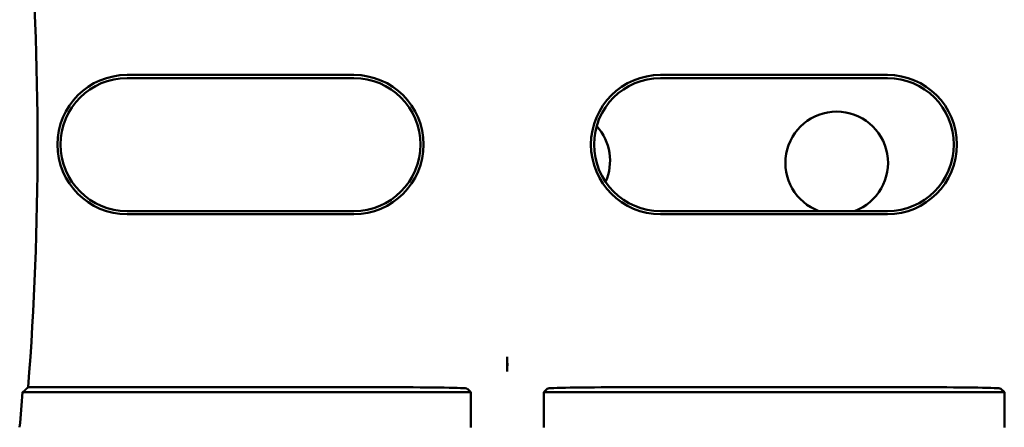
# Model space of a CAD drawing. Units: inches. Extents: x 2 to 86, y 1 to 67.
# Drawn here: x 12.7 to 13.8, y 39.3 to 39.7 of the extents above; entities that cross this region are included whole.
import ezdxf

# ---------------------------------------------------------------- set-up
doc = ezdxf.new("R2010")
doc.units = ezdxf.units.IN
doc.header["$LTSCALE"] = 4
doc.header["$MEASUREMENT"] = 0
doc.layers.add('Visible (ANSI)', color=7, linetype='Continuous', lineweight=50)

msp = doc.modelspace()

# ---------------------------------------------------------------- linework, layer by layer
at = {"layer": 'Visible (ANSI)'}
for p, q in [((12.8476, 39.6538), (13.0956, 39.6538)), ((13.4309, 39.6538), (13.6789, 39.6538)), ((13.0956, 39.6503), (12.8476, 39.6503)), ((13.6789, 39.6503), (13.4309, 39.6503)), ((12.8476, 39.505), (13.0956, 39.505)), ((13.0956, 39.5016), (12.8476, 39.5016)), ((13.4309, 39.505), (13.6789, 39.505)), ((13.6789, 39.5016), (13.4309, 39.5016)), ((13.2633, 39.3456), (13.2633, 39.3294)), ((13.2234, 39.3068), (12.7334, 39.3068)), ((12.7395, 39.3124), (13.1359, 39.3124)), ((13.2193, 39.311), (13.2234, 39.3068)), ((13.2234, 39.3068), (13.2234, 39.2685)), ((13.3031, 39.3068), (13.3073, 39.311)), ((13.8068, 39.3068), (13.3031, 39.3068)), ((13.3031, 39.2685), (13.3031, 39.3068)), ((13.7193, 39.3124), (13.3906, 39.3124)), ((13.8026, 39.311), (13.8068, 39.3068)), ((13.8068, 39.3068), (13.8068, 39.2685))]:
    msp.add_line(p, q, dxfattribs=at)
for centre, radius, start, end in [((9.3249, 39.5777), 3.4248, 355.5574, 4.4426), ((12.8476, 39.5777), 0.0761, 90, 270), ((13.0956, 39.5777), 0.0761, 270, 90), ((13.4309, 39.5777), 0.0761, 90, 270), ((13.6789, 39.5777), 0.0761, 270, 90), ((12.8476, 39.5777), 0.0727, 90, 270), ((13.0956, 39.5777), 0.0727, 270, 90), ((13.4309, 39.5777), 0.0727, 90, 270), ((13.6789, 39.5777), 0.0727, 270, 90), ((13.6235, 39.5576), 0.0561, 290.1934, 249.8066), ((13.3196, 39.5599), 0.0561, 335.8191, 42.3496), ((9.3249, 39.5777), 3.4192, 354.8129, 355.4563)]:
    msp.add_arc(centre, radius, start, end, dxfattribs=at)
for centre, start_param, end_param in [((13.1359, 39.3109), 3.159046, 4.712389), ((13.3906, 39.3109), 4.712389, 6.265732), ((13.7193, 39.3109), 3.159046, 4.712389)]:
    msp.add_ellipse(centre, major_axis=(-0.0833, 0), ratio=0.017455, start_param=start_param, end_param=end_param, dxfattribs=at)
for points, knots in [([(13.2633, 39.3456), (13.2632, 39.3449), (13.2632, 39.3441), (13.2632, 39.3432), (13.2631, 39.3397), (13.2632, 39.3351), (13.2633, 39.3294)], [5.7089517, 5.7089517, 5.7089517, 5.7089517, 5.757541, 5.757541, 5.757541, 5.9566275, 5.9566275, 5.9566275, 5.9566275]), ([(13.2633, 39.3294), (13.2634, 39.3351), (13.2634, 39.3397), (13.2633, 39.3432), (13.2633, 39.3441), (13.2633, 39.3449), (13.2633, 39.3456)], [4.9094551, 4.9094551, 4.9094551, 4.9094551, 5.1085416, 5.1085416, 5.1085416, 5.1571309, 5.1571309, 5.1571309, 5.1571309])]:
    msp.add_open_spline(points, degree=3, knots=knots, dxfattribs=at)
msp.add_open_spline([(12.7334, 39.3068), (12.7364, 39.3096), (12.7395, 39.3124)], degree=2, dxfattribs=at)

doc.saveas('drawing.dxf')
